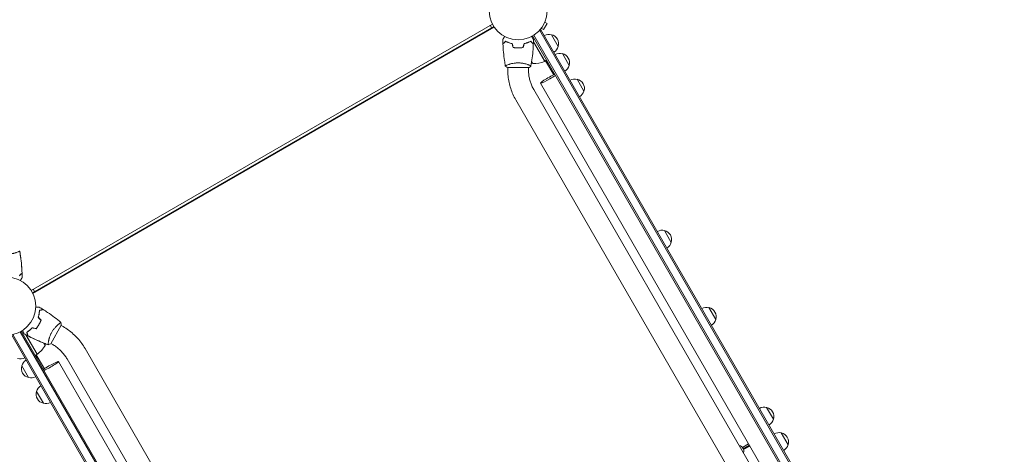
# Model space of a CAD drawing. Units: millimetres. Extents: x -5262 to 6987, y -5815 to 6848.
# Drawn here: x -1851 to -46, y -1354 to -557 of the extents above; entities that cross this region are included whole.
import ezdxf

# ---------------------------------------------------------------- set-up
doc = ezdxf.new("R2010")
doc.units = ezdxf.units.MM
doc.header["$LTSCALE"] = 20
doc.layers.add('2d', color=230, linetype='Continuous')

msp = doc.modelspace()

# ---------------------------------------------------------------- linework, layer by layer
at = {"layer": '2d', "lineweight": 0}
for p, q in [((-1829.6, -1053.2), (-984.2, -565.1)), ((-981.7, -569.5), (-1827.1, -1057.5)), ((-980.9, -570.8), (-1826.4, -1058.9)), ((-988.1, -567.4), (-985.6, -571.7)), ((-898.6, -577.4), (-895.2, -575.5)), ((-48.2, -2047.6), (-897.4, -576.7)), ((-895.6, -574.1), (-895.7, -574.1)), ((-895.7, -574.1), (-895.7, -574.1)), ((-46, -2046.4), (-895.2, -575.5)), ((-894.7, -572.9), (-890.6, -575.3)), ((-890.6, -575.3), (-884.1, -564.1)), ((-888.2, -561.7), (-884.1, -564.1)), ((-887.7, -560.3), (-887.7, -560.3)), ((-887.7, -560.3), (-887.7, -560.3)), ((-910.5, -586.9), (-63.5, -2053.9)), ((-908.4, -585.6), (-61.3, -2052.7)), ((-876, -584.6), (-863.5, -606.3)), ((-930.4, -608.6), (-930.5, -608.4)), ((-927.5, -607), (-927.7, -606.8)), ((-913.6, -597.1), (-913.5, -597)), ((-909.1, -597.4), (-888.4, -633.3)), ((-888.6, -633.4), (-909, -598)), ((-888.4, -633.3), (-884.9, -631.3)), ((-856, -619.3), (-843.5, -640.9)), ((-956.5, -645), (-917.5, -645)), ((-956, -639.8), (-956, -639.8)), ((-956, -649), (-956, -645)), ((-918, -639.8), (-918, -639.8)), ((-918, -649), (-918, -645)), ((-912.2, -633.6), (-909.8, -637.6)), ((-886.6, -632.3), (-871.8, -657.9)), ((-884, -632.8), (-885.8, -633.8)), ((-885.1, -635), (-883.3, -634)), ((-882.4, -635.7), (-884.1, -636.7)), ((-883.4, -637.9), (-881.7, -636.9)), ((-828.9, -666.3), (-816.4, -688)), ((-908.4, -685.1), (-147.5, -2003)), ((-896.3, -673.6), (-131.5, -1998.1)), ((-941.3, -704.1), (-180.4, -2022)), ((-668.8, -943.5), (-656.3, -965.2)), ((-1823.2, -1055.3), (-1825.7, -1051)), ((-587.3, -1084.8), (-574.8, -1106.5)), ((-1793.8, -1150.9), (-1774.3, -1117.1)), ((-1779, -1115), (-1779, -1115)), ((-1771, -1119.5), (-1774.5, -1117.5)), ((-1015.9, -2606.4), (-1865.1, -1135.5)), ((-1863, -1134.2), (-1013.8, -2605.1)), ((-1849.8, -1129.1), (-1002.7, -2596.2)), ((-1847.6, -1127.9), (-1000.6, -2594.9)), ((-1818.5, -1170.3), (-1839.2, -1134.4)), ((-1838.7, -1134.8), (-1818.3, -1170.2)), ((-1837.2, -1130.3), (-1837.3, -1130.4)), ((-1821.7, -1123.3), (-1821.8, -1123)), ((-1819, -1121.4), (-1818.9, -1121.6)), ((-1804, -1153.8), (-1806.3, -1149.8)), ((-1798, -1147.9), (-1798, -1147.9)), ((-1790, -1152.5), (-1793.5, -1150.5)), ((-1818.5, -1170.3), (-1822, -1172.3)), ((-1819.3, -1172.8), (-1821.1, -1173.8)), ((-1820.2, -1171.3), (-1805.4, -1196.9)), ((-969.8, -2477.7), (-1730.7, -1159.9)), ((-1820.4, -1175), (-1819.3, -1174.4)), ((-1818.3, -1176), (-1819.4, -1176.7)), ((-1819.3, -1174.4), (-1818.3, -1176)), ((-1818.7, -1177.9), (-1817, -1176.9)), ((-1779.6, -1183.6), (-1014.9, -2508.1)), ((-1002.7, -2496.7), (-1763.6, -1178.9)), ((-1834.3, -1212.9), (-1846.8, -1191.3)), ((-1807.1, -1260), (-1819.6, -1238.3)), ((-481.7, -1267.8), (-469.2, -1289.4)), ((-454.7, -1314.4), (-442.2, -1336)), ((-514.7, -1334.5), (-525.9, -1340.9)), ((-524.3, -1343.5), (-513.2, -1337.1)), ((-523.9, -1344.9), (-512.5, -1338.4))]:
    msp.add_line(p, q, dxfattribs=at)
for centre in [(-937, -541), (-1874.1, -1082)]:
    msp.add_circle(centre, 53, dxfattribs=at)
for centre, radius, start, end in [((-880.6, -601.1), 17, 74.1865, 119.3587), ((-879.8, -601.2), 17, 342.6679, 77.3321), ((-880.1, -602), 17, 300.6413, 345.8135), ((-860.6, -635.8), 17, 74.1865, 119.3587), ((-859.8, -635.9), 17, 342.6679, 77.3321), ((-878.4, -598.7), 50, 227.1694, 231.1002), ((-908.7, -587.6), 50, 268.6503, 293.5272), ((-889.9, -630.7), 3, 293.5272, 296.8088), ((-860.1, -636.7), 17, 300.6413, 345.8135), ((-833.5, -682.8), 17, 74.1865, 119.3587), ((-832.6, -682.9), 17, 342.6679, 77.3321), ((-833, -683.7), 17, 300.6413, 345.8135), ((-673.4, -960), 17, 74.1865, 119.3587), ((-672.6, -960.1), 17, 342.6679, 77.3321), ((-672.9, -960.9), 17, 300.6413, 345.8135), ((-591.8, -1101.3), 17, 74.1865, 119.3587), ((-591, -1101.4), 17, 342.6679, 77.3321), ((-591.3, -1102.2), 17, 300.6413, 345.8135), ((-1847.9, -1129.9), 50, 306.4728, 331.3497), ((-1853.4, -1161.6), 50, 8.8998, 12.8306), ((-1820, -1167.7), 3, 303.1912, 306.4728), ((-1849.7, -1161.8), 17, 254.1865, 299.3587), ((-1830.2, -1195.6), 17, 120.6413, 165.8135), ((-1830.5, -1196.4), 17, 162.6679, 257.3321), ((-1829.7, -1196.5), 17, 254.1865, 299.3587), ((-1803.4, -1243.4), 17, 162.6679, 257.3321), ((-1803.1, -1242.6), 17, 120.6413, 165.8135), ((-1802.6, -1243.5), 17, 254.1865, 299.3587), ((-486.2, -1284.2), 17, 74.1865, 119.3587), ((-485.4, -1284.3), 17, 342.6679, 77.3321), ((-485.7, -1285.1), 17, 300.6413, 345.8135), ((-459.3, -1330.8), 17, 74.1865, 119.3587), ((-458.5, -1330.9), 17, 342.6679, 77.3321), ((-533.9, -1347.5), 10.3, 341.3909, 78.6091), ((-458.8, -1331.7), 17, 300.6413, 345.8135)]:
    msp.add_arc(centre, radius, start, end, dxfattribs=at)
for centre, major_axis, start_param, end_param in [((-879.8, -664.1), (-16.5, -9.5), -2.254384, 1.570796), ((-879.8, -664.1), (16.5, 9.5), -1.570796, -0.887208), ((-1796.1, -1193.1), (16.5, 9.5), -2.254384, 1.570796), ((-1796.1, -1193.1), (-16.5, -9.5), -1.570796, -0.887208)]:
    msp.add_ellipse(centre, major_axis=major_axis, ratio=0.085079, start_param=start_param, end_param=end_param, dxfattribs=at)
for points, knots in [([(-965.1, -593.4), (-965.1, -593.4), (-965.1, -593.4), (-965, -593.4), (-965, -593.4), (-965, -593.3), (-965, -593.3), (-965, -593.3), (-965, -593.3), (-965, -593.2), (-964.9, -593.1), (-964.7, -592.8), (-964.5, -592.4), (-964.1, -591.8), (-964, -591.5), (-963.7, -591), (-963.5, -590.7), (-963, -589.7), (-962.6, -589.1), (-962, -588.2), (-961.9, -588), (-961.9, -587.8)], [0.03093242, 0.03093242, 0.03093242, 0.03093242, 0.03756195, 0.03756195, 0.04131815, 0.04131815, 0.04225719, 0.04225719, 0.04319624, 0.04319624, 0.04507434, 0.04507434, 0.04883054, 0.04883054, 0.05070863, 0.05070863, 0.05258673, 0.05258673, 0.05634293, 0.05634293, 0.05718798, 0.05718798, 0.05718798, 0.05718798]), ([(-965.1, -593.4), (-965.1, -593.4), (-965.1, -593.4), (-965, -593.4), (-965, -593.4), (-965, -593.3), (-965, -593.3), (-965, -593.3)], [0.032466378, 0.032466378, 0.032466378, 0.032466378, 0.03756195, 0.03756195, 0.041318145, 0.041318145, 0.042083011, 0.042083011, 0.042083011, 0.042083011]), ([(-912.2, -587.8), (-912.1, -588), (-912, -588.2), (-911.5, -589.1), (-911.1, -589.8), (-910.6, -590.7), (-910.4, -591), (-910.1, -591.5), (-909.9, -591.8), (-909.7, -592.2), (-909.6, -592.4), (-909.4, -592.8), (-909.3, -592.9), (-909.1, -593.2), (-909.1, -593.3), (-909.1, -593.3), (-909.1, -593.3), (-909.1, -593.3), (-909, -593.3), (-909, -593.4), (-909, -593.4), (-909, -593.4), (-909, -593.4), (-909, -593.4)], [0.00292306, 0.00292306, 0.00292306, 0.00292306, 0.00379004, 0.00379004, 0.00758008, 0.00758008, 0.0094751, 0.0094751, 0.01137012, 0.01137012, 0.01326514, 0.01326514, 0.01516016, 0.01516016, 0.01705518, 0.01705518, 0.01800269, 0.01800269, 0.0189502, 0.0189502, 0.02274024, 0.02274024, 0.02935902, 0.02935902, 0.02935902, 0.02935902]), ([(-960.1, -596.5), (-960.6, -597.1), (-961.1, -597.6), (-962.1, -598.5), (-962.5, -598.9), (-963.1, -599.5), (-963.3, -599.7), (-963.6, -600), (-963.8, -600.2), (-964.2, -600.6), (-964.4, -600.8), (-964.6, -601.1), (-964.7, -601.1), (-964.8, -601.2), (-964.8, -601.2), (-964.8, -601.2), (-964.8, -601.2), (-964.8, -601.3), (-964.8, -601.3), (-964.9, -601.3), (-964.9, -601.3), (-964.9, -601.3), (-964.9, -601.3), (-964.9, -601.3)], [0, 0, 0, 0, 0.0035063, 0.0035063, 0.0070126, 0.0070126, 0.00876575, 0.00876575, 0.0105189, 0.0105189, 0.0140252, 0.0140252, 0.01577835, 0.01577835, 0.01665493, 0.01665493, 0.0175315, 0.0175315, 0.02103781, 0.02103781, 0.02454411, 0.02454411, 0.0274484, 0.0274484, 0.0274484, 0.0274484]), ([(-960, -596.8), (-960.6, -597.3), (-961.1, -597.8), (-962.1, -598.8), (-962.5, -599.2), (-963.1, -599.8), (-963.3, -600), (-963.6, -600.3), (-963.7, -600.5), (-964.2, -600.9), (-964.4, -601.1), (-964.6, -601.3), (-964.7, -601.4), (-964.8, -601.5), (-964.8, -601.5), (-964.8, -601.5), (-964.8, -601.5), (-964.9, -601.6), (-964.9, -601.6), (-964.9, -601.6), (-964.9, -601.6), (-964.9, -601.6)], [0, 0, 0, 0, 0.00350666, 0.00350666, 0.00701332, 0.00701332, 0.00876665, 0.00876665, 0.01051997, 0.01051997, 0.01402663, 0.01402663, 0.01577996, 0.01577996, 0.01753329, 0.01753329, 0.02103995, 0.02103995, 0.02454661, 0.02454661, 0.02744921, 0.02744921, 0.02744921, 0.02744921]), ([(-960.6, -641.9), (-961.1, -638.7), (-961.6, -635.4), (-962.8, -627.1), (-963.4, -621.9), (-964.3, -611.7), (-964.7, -606.6), (-964.9, -601.6)], [0.059167, 0.059167, 0.059167, 0.059167, 10.001334, 10.001334, 25.653132, 25.653132, 40.963039, 40.963039, 40.963039, 40.963039]), ([(-948, -601), (-949.2, -600.7), (-950.4, -600.4), (-952.6, -599.7), (-953.7, -599.3), (-955.2, -598.8), (-955.7, -598.6), (-956.7, -598.2), (-957.1, -597.9), (-958.5, -597.3), (-959.3, -596.9), (-960.1, -596.5)], [0, 0, 0, 0, 0.00404294, 0.00404294, 0.00808588, 0.00808588, 0.01010735, 0.01010735, 0.01212882, 0.01212882, 0.01617176, 0.01617176, 0.01617176, 0.01617176]), ([(-948.1, -601.2), (-949.3, -600.9), (-950.5, -600.6), (-952.7, -599.9), (-953.8, -599.5), (-955.7, -598.8), (-956.7, -598.4), (-958.5, -597.6), (-959.3, -597.1), (-960, -596.8)], [0, 0, 0, 0, 0.00398181, 0.00398181, 0.00796362, 0.00796362, 0.01194542, 0.01194542, 0.01592723, 0.01592723, 0.01592723, 0.01592723]), ([(-946.3, -608.2), (-944.8, -608.5), (-943.3, -608.7), (-941, -608.9), (-940.2, -608.9), (-938.6, -609), (-937.8, -609), (-937, -609)], [0, 0, 0, 0, 0.004702909, 0.004702909, 0.007054363, 0.007054363, 0.009405818, 0.009405818, 0.009405818, 0.009405818]), ([(-946.1, -608), (-944.6, -608.3), (-943.2, -608.5), (-940.9, -608.7), (-940.1, -608.7), (-938.6, -608.8), (-937.8, -608.8), (-937, -608.8)], [0, 0, 0, 0, 0.004616902, 0.004616902, 0.006925353, 0.006925353, 0.009233803, 0.009233803, 0.009233803, 0.009233803]), ([(-937, -608.8), (-935.5, -608.8), (-934, -608.8), (-931.7, -608.6), (-930.9, -608.5), (-929.4, -608.3), (-928.7, -608.1), (-928, -608)], [0.009233803, 0.009233803, 0.009233803, 0.009233803, 0.013850802, 0.013850802, 0.016159301, 0.016159301, 0.0184678, 0.0184678, 0.0184678, 0.0184678]), ([(-937, -609), (-935.5, -609), (-933.9, -609), (-931.6, -608.7), (-930.8, -608.7), (-929.3, -608.4), (-928.6, -608.3), (-927.8, -608.2)], [0.009405818, 0.009405818, 0.009405818, 0.009405818, 0.01410835, 0.01410835, 0.016459616, 0.016459616, 0.018810883, 0.018810883, 0.018810883, 0.018810883]), ([(-926.1, -601), (-924.9, -600.7), (-923.7, -600.4), (-921.5, -599.7), (-920.4, -599.3), (-918.9, -598.8), (-918.4, -598.6), (-917.4, -598.2), (-916.9, -597.9), (-915.6, -597.3), (-914.8, -596.9), (-914, -596.5)], [0, 0, 0, 0, 0.00404294, 0.00404294, 0.00808588, 0.00808588, 0.01010735, 0.01010735, 0.01212882, 0.01212882, 0.01617176, 0.01617176, 0.01617176, 0.01617176]), ([(-925.9, -601.2), (-924.7, -600.9), (-923.6, -600.6), (-921.4, -599.9), (-920.3, -599.5), (-918.3, -598.8), (-917.4, -598.4), (-915.6, -597.6), (-914.8, -597.1), (-914, -596.8)], [0, 0, 0, 0, 0.00398181, 0.00398181, 0.00796362, 0.00796362, 0.01194542, 0.01194542, 0.01592723, 0.01592723, 0.01592723, 0.01592723]), ([(-922.6, -600), (-921.9, -599.9), (-921.3, -599.7), (-920.3, -599.4), (-919.9, -599.3), (-919.5, -599.2)], [0.00653049, 0.00653049, 0.00653049, 0.00653049, 0.00859307, 0.00859307, 0.009840538, 0.009840538, 0.009840538, 0.009840538]), ([(-914, -596.5), (-913.4, -597.1), (-912.9, -597.6), (-912, -598.5), (-911.6, -598.9), (-911, -599.5), (-910.8, -599.7), (-910.5, -600), (-910.3, -600.2), (-909.9, -600.6), (-909.7, -600.8), (-909.4, -601.1), (-909.4, -601.1), (-909.3, -601.2), (-909.3, -601.2), (-909.3, -601.2), (-909.3, -601.2), (-909.2, -601.3), (-909.2, -601.3), (-909.2, -601.3), (-909.2, -601.3), (-909.2, -601.3), (-909.2, -601.3), (-909.2, -601.3)], [0, 0, 0, 0, 0.0035063, 0.0035063, 0.0070126, 0.0070126, 0.00876575, 0.00876575, 0.0105189, 0.0105189, 0.0140252, 0.0140252, 0.01577835, 0.01577835, 0.01665493, 0.01665493, 0.0175315, 0.0175315, 0.02103781, 0.02103781, 0.02454411, 0.02454411, 0.0274484, 0.0274484, 0.0274484, 0.0274484]), ([(-914, -596.8), (-913.5, -597.3), (-913, -597.8), (-912, -598.8), (-911.6, -599.2), (-911, -599.8), (-910.8, -600), (-910.5, -600.3), (-910.3, -600.5), (-909.9, -600.9), (-909.7, -601.1), (-909.5, -601.3), (-909.4, -601.4), (-909.3, -601.5), (-909.3, -601.5), (-909.3, -601.5), (-909.2, -601.5), (-909.2, -601.6), (-909.2, -601.6), (-909.2, -601.6), (-909.2, -601.6), (-909.2, -601.6)], [0, 0, 0, 0, 0.00350666, 0.00350666, 0.00701332, 0.00701332, 0.00876665, 0.00876665, 0.01051997, 0.01051997, 0.01402663, 0.01402663, 0.01577996, 0.01577996, 0.01753329, 0.01753329, 0.02103995, 0.02103995, 0.02454661, 0.02454661, 0.02744921, 0.02744921, 0.02744921, 0.02744921]), ([(-909.2, -601.6), (-909.3, -604.9), (-909.5, -608.2), (-910.1, -616.7), (-910.6, -621.8), (-911.9, -632), (-912.6, -637), (-913.5, -641.9)], [0, 0, 0, 0, 10.001335, 10.001335, 25.652861, 25.652861, 40.904303, 40.904303, 40.904303, 40.904303]), ([(-960.5, -642), (-960.5, -642), (-960.5, -642), (-960.5, -642), (-960.5, -642), (-960.6, -641.9), (-960.5, -641.9), (-960.5, -641.9), (-960.5, -641.8), (-960.3, -641.7), (-959.9, -641.5), (-959.2, -641.1), (-958.9, -641), (-958.3, -640.7), (-957.9, -640.5), (-956.7, -640), (-955.8, -639.7), (-954.4, -639.2), (-954.1, -639.1), (-953.6, -639), (-953.3, -638.9), (-952.4, -638.6), (-951.8, -638.4), (-950.5, -638.1), (-949.8, -637.9), (-948.7, -637.6), (-948.4, -637.6), (-947.6, -637.4), (-947.3, -637.3), (-945.4, -637), (-943.8, -636.7), (-941.3, -636.5), (-940.5, -636.4), (-938.8, -636.3), (-937.9, -636.3), (-937, -636.3)], [0.12220864, 0.12220864, 0.12220864, 0.12220864, 0.12268837, 0.12268837, 0.12524335, 0.12524335, 0.12652085, 0.12652085, 0.12779834, 0.12779834, 0.13290832, 0.13290832, 0.13546331, 0.13546331, 0.1380183, 0.1380183, 0.14312827, 0.14312827, 0.14440577, 0.14440577, 0.14568326, 0.14568326, 0.14823825, 0.14823825, 0.15079324, 0.15079324, 0.15207073, 0.15207073, 0.15334823, 0.15334823, 0.15845821, 0.15845821, 0.16101319, 0.16101319, 0.16356818, 0.16356818, 0.16356818, 0.16356818]), ([(-956, -649), (-956, -652.8), (-955.8, -656.7), (-955, -664.4), (-954.4, -668.2), (-952.8, -675.7), (-951.8, -679.4), (-949.5, -686.7), (-948.1, -690.3), (-945, -697.4), (-943.2, -700.8), (-941.3, -704.1)], [1.5707963, 1.5707963, 1.5707963, 1.5707963, 1.6770748, 1.6770748, 1.7833534, 1.7833534, 1.8896319, 1.8896319, 1.9959104, 1.9959104, 2.1021889, 2.1021889, 2.1021889, 2.1021889]), ([(-937, -636.3), (-936.2, -636.3), (-935.3, -636.3), (-933.6, -636.4), (-932.8, -636.4), (-931.6, -636.6), (-931.1, -636.6), (-930.3, -636.7), (-929.9, -636.8), (-928.7, -637), (-927.9, -637.1), (-926.4, -637.4), (-925.7, -637.6), (-924.3, -637.9), (-923.6, -638.1), (-921.6, -638.6), (-920.4, -639), (-918.8, -639.5), (-918.3, -639.7), (-917.4, -640.1), (-916.9, -640.2), (-915.8, -640.7), (-915.1, -641), (-914.4, -641.4), (-914.2, -641.5), (-913.8, -641.7), (-913.7, -641.7), (-913.6, -641.8), (-913.6, -641.9), (-913.5, -641.9), (-913.5, -641.9), (-913.5, -642), (-913.5, -642), (-913.5, -642), (-913.5, -642), (-913.5, -642)], [0.16356818, 0.16356818, 0.16356818, 0.16356818, 0.1661247, 0.1661247, 0.16868122, 0.16868122, 0.16995948, 0.16995948, 0.17123774, 0.17123774, 0.17379425, 0.17379425, 0.17635077, 0.17635077, 0.17890729, 0.17890729, 0.18402032, 0.18402032, 0.18657684, 0.18657684, 0.18913336, 0.18913336, 0.19424639, 0.19424639, 0.19680291, 0.19680291, 0.19935943, 0.19935943, 0.20063769, 0.20063769, 0.20191595, 0.20191595, 0.20447247, 0.20447247, 0.20490292, 0.20490292, 0.20490292, 0.20490292]), ([(-918, -649), (-918, -651.5), (-917.9, -654.1), (-917.4, -659.1), (-917, -661.6), (-915.9, -666.5), (-915.3, -669), (-913.7, -673.7), (-912.8, -676.1), (-910.8, -680.7), (-909.6, -682.9), (-908.4, -685.1)], [1.5707963, 1.5707963, 1.5707963, 1.5707963, 1.6770748, 1.6770748, 1.7833534, 1.7833534, 1.8896319, 1.8896319, 1.9959104, 1.9959104, 2.1021889, 2.1021889, 2.1021889, 2.1021889]), ([(-913.5, -642), (-914.6, -642.9), (-915.7, -643.8), (-917.1, -644.7), (-917.3, -644.9), (-917.5, -645)], [0, 0, 0, 0, 4.405135, 4.405135, 5.108724, 5.108724, 5.108724, 5.108724]), ([(-915.2, -641), (-915, -641.1), (-914.8, -641.2), (-914.4, -641.4), (-914.2, -641.5), (-913.8, -641.7), (-913.7, -641.7), (-913.6, -641.8), (-913.6, -641.9), (-913.5, -641.9), (-913.5, -641.9), (-913.5, -642), (-913.5, -642), (-913.5, -642), (-913.5, -642), (-913.5, -642)], [0.19243018, 0.19243018, 0.19243018, 0.19243018, 0.19424639, 0.19424639, 0.19680291, 0.19680291, 0.19935943, 0.19935943, 0.20063769, 0.20063769, 0.20191595, 0.20191595, 0.20447247, 0.20447247, 0.20490292, 0.20490292, 0.20490292, 0.20490292]), ([(-1850.6, -981), (-1850.6, -981), (-1850.6, -981), (-1850.6, -981), (-1850.6, -981), (-1850.6, -981.1), (-1850.6, -981.1), (-1850.6, -981.1), (-1850.6, -981.2), (-1850.8, -981.3), (-1851.2, -981.5), (-1851.9, -981.9), (-1852.2, -982), (-1852.9, -982.3), (-1853.2, -982.5), (-1854.4, -983), (-1855.4, -983.3), (-1856.7, -983.8), (-1857, -983.9), (-1857.6, -984), (-1857.8, -984.1), (-1858.7, -984.4), (-1859.4, -984.6), (-1860.7, -984.9), (-1861.3, -985.1), (-1862.4, -985.4), (-1862.7, -985.4), (-1863.5, -985.6), (-1863.9, -985.7), (-1865.7, -986), (-1867.3, -986.3), (-1869.8, -986.5), (-1870.7, -986.6), (-1872.4, -986.7), (-1873.2, -986.7), (-1874.1, -986.7)], [0.12220864, 0.12220864, 0.12220864, 0.12220864, 0.12268837, 0.12268837, 0.12524335, 0.12524335, 0.12652085, 0.12652085, 0.12779834, 0.12779834, 0.13290832, 0.13290832, 0.13546331, 0.13546331, 0.1380183, 0.1380183, 0.14312827, 0.14312827, 0.14440577, 0.14440577, 0.14568326, 0.14568326, 0.14823825, 0.14823825, 0.15079324, 0.15079324, 0.15207073, 0.15207073, 0.15334823, 0.15334823, 0.15845821, 0.15845821, 0.16101319, 0.16101319, 0.16356818, 0.16356818, 0.16356818, 0.16356818]), ([(-1850.6, -981.1), (-1850.1, -983.9), (-1849.6, -986.7), (-1848.9, -991.8), (-1848.6, -994.1), (-1848.3, -996.4)], [0.059168, 0.059168, 0.059168, 0.059168, 8.725225, 8.725225, 15.639228, 15.639228, 15.639228, 15.639228]), ([(-1850.6, -981.1), (-1850.2, -983.3), (-1849.8, -985.5), (-1848.7, -992.9), (-1848, -998), (-1847, -1008.3), (-1846.6, -1013.5), (-1846.3, -1019.6), (-1846.3, -1020.5), (-1846.3, -1021.4)], [0.059167, 0.059167, 0.059167, 0.059167, 6.89154, 6.89154, 22.544285, 22.544285, 38.193829, 38.193829, 40.963227, 40.963227, 40.963227, 40.963227]), ([(-1847.4, -1004.1), (-1847.4, -1004.4), (-1847.4, -1004.7), (-1846.8, -1010.5), (-1846.5, -1015.9), (-1846.3, -1021.4)], [23.46105, 23.46105, 23.46105, 23.46105, 24.377249, 24.377249, 40.962744, 40.962744, 40.962744, 40.962744]), ([(-1851.1, -1026.2), (-1850.5, -1025.7), (-1850, -1025.2), (-1849.1, -1024.2), (-1848.6, -1023.8), (-1848.1, -1023.2), (-1847.9, -1023), (-1847.5, -1022.7), (-1847.4, -1022.5), (-1846.9, -1022.1), (-1846.7, -1021.9), (-1846.5, -1021.7), (-1846.4, -1021.6), (-1846.3, -1021.5), (-1846.3, -1021.5), (-1846.3, -1021.5), (-1846.3, -1021.5), (-1846.3, -1021.4), (-1846.3, -1021.4), (-1846.3, -1021.4), (-1846.3, -1021.4), (-1846.3, -1021.4)], [0, 0, 0, 0, 0.00350666, 0.00350666, 0.00701332, 0.00701332, 0.00876665, 0.00876665, 0.01051997, 0.01051997, 0.01402663, 0.01402663, 0.01577996, 0.01577996, 0.01753329, 0.01753329, 0.02103995, 0.02103995, 0.02454661, 0.02454661, 0.02744921, 0.02744921, 0.02744921, 0.02744921]), ([(-1851, -1026.5), (-1850.5, -1025.9), (-1850, -1025.4), (-1849, -1024.5), (-1848.6, -1024.1), (-1848, -1023.5), (-1847.8, -1023.3), (-1847.5, -1023), (-1847.3, -1022.8), (-1846.9, -1022.4), (-1846.7, -1022.2), (-1846.5, -1021.9), (-1846.4, -1021.9), (-1846.4, -1021.8), (-1846.3, -1021.8), (-1846.3, -1021.8), (-1846.3, -1021.8), (-1846.3, -1021.7), (-1846.3, -1021.7), (-1846.3, -1021.7), (-1846.3, -1021.7), (-1846.2, -1021.7), (-1846.2, -1021.7), (-1846.2, -1021.7)], [0, 0, 0, 0, 0.0035063, 0.0035063, 0.0070126, 0.0070126, 0.00876575, 0.00876575, 0.0105189, 0.0105189, 0.0140252, 0.0140252, 0.01577835, 0.01577835, 0.01665493, 0.01665493, 0.0175315, 0.0175315, 0.02103781, 0.02103781, 0.02454411, 0.02454411, 0.0274484, 0.0274484, 0.0274484, 0.0274484]), ([(-1846.1, -1029.6), (-1846.1, -1029.6), (-1846.1, -1029.6), (-1846.1, -1029.6), (-1846.1, -1029.6), (-1846.1, -1029.7), (-1846.1, -1029.7), (-1846.1, -1029.7), (-1846.1, -1029.7), (-1846.2, -1029.8), (-1846.2, -1029.9), (-1846.4, -1030.2), (-1846.6, -1030.6), (-1847, -1031.2), (-1847.2, -1031.5), (-1847.5, -1032), (-1847.6, -1032.3), (-1848.2, -1033.3), (-1848.6, -1033.9), (-1849.1, -1034.8), (-1849.2, -1035), (-1849.3, -1035.2)], [0.03093242, 0.03093242, 0.03093242, 0.03093242, 0.03756195, 0.03756195, 0.04131815, 0.04131815, 0.04225719, 0.04225719, 0.04319624, 0.04319624, 0.04507434, 0.04507434, 0.04883054, 0.04883054, 0.05070863, 0.05070863, 0.05258673, 0.05258673, 0.05634293, 0.05634293, 0.05718798, 0.05718798, 0.05718798, 0.05718798]), ([(-1846.1, -1029.6), (-1846.1, -1029.6), (-1846.1, -1029.6), (-1846.1, -1029.6), (-1846.1, -1029.6), (-1846.1, -1029.7), (-1846.1, -1029.7), (-1846.1, -1029.7)], [0.032466378, 0.032466378, 0.032466378, 0.032466378, 0.03756195, 0.03756195, 0.041318145, 0.041318145, 0.042083011, 0.042083011, 0.042083011, 0.042083011]), ([(-1821.1, -1083.9), (-1820.9, -1083.9), (-1820.7, -1083.9), (-1819.7, -1083.9), (-1818.9, -1083.9), (-1817.8, -1083.9), (-1817.5, -1083.9), (-1816.8, -1083.9), (-1816.5, -1083.9), (-1816, -1083.9), (-1815.8, -1083.9), (-1815.4, -1083.9), (-1815.2, -1083.9), (-1814.9, -1083.9), (-1814.9, -1083.9), (-1814.8, -1083.9), (-1814.8, -1083.9), (-1814.8, -1083.9), (-1814.8, -1083.9), (-1814.7, -1083.9), (-1814.7, -1083.9), (-1814.7, -1083.9), (-1814.7, -1083.9), (-1814.7, -1083.9)], [0.00292306, 0.00292306, 0.00292306, 0.00292306, 0.00379004, 0.00379004, 0.00758008, 0.00758008, 0.0094751, 0.0094751, 0.01137012, 0.01137012, 0.01326514, 0.01326514, 0.01516016, 0.01516016, 0.01705518, 0.01705518, 0.01800269, 0.01800269, 0.0189502, 0.0189502, 0.02274024, 0.02274024, 0.02935902, 0.02935902, 0.02935902, 0.02935902]), ([(-1816.7, -1102.5), (-1816.3, -1101.3), (-1816, -1100.1), (-1815.4, -1097.9), (-1815.2, -1096.8), (-1815, -1095.1), (-1814.9, -1094.6), (-1814.8, -1093.6), (-1814.7, -1093.1), (-1814.6, -1091.6), (-1814.5, -1090.7), (-1814.5, -1089.8)], [0, 0, 0, 0, 0.00404294, 0.00404294, 0.00808588, 0.00808588, 0.01010735, 0.01010735, 0.01212882, 0.01212882, 0.01617176, 0.01617176, 0.01617176, 0.01617176]), ([(-1816.4, -1102.5), (-1816.1, -1101.3), (-1815.8, -1100.1), (-1815.2, -1097.9), (-1815, -1096.8), (-1814.7, -1094.7), (-1814.6, -1093.7), (-1814.4, -1091.7), (-1814.3, -1090.8), (-1814.3, -1090)], [0, 0, 0, 0, 0.00398181, 0.00398181, 0.00796362, 0.00796362, 0.01194542, 0.01194542, 0.01592723, 0.01592723, 0.01592723, 0.01592723]), ([(-1814.5, -1089.8), (-1813.7, -1089.6), (-1813, -1089.4), (-1811.7, -1089.1), (-1811.2, -1088.9), (-1810.4, -1088.7), (-1810.1, -1088.6), (-1809.7, -1088.5), (-1809.4, -1088.4), (-1808.9, -1088.3), (-1808.6, -1088.2), (-1808.3, -1088.1), (-1808.2, -1088.1), (-1808.1, -1088.1), (-1808.1, -1088.1), (-1808, -1088.1), (-1808, -1088.1), (-1808, -1088.1), (-1808, -1088.1), (-1808, -1088), (-1808, -1088), (-1807.9, -1088), (-1807.9, -1088), (-1807.9, -1088)], [0, 0, 0, 0, 0.0035063, 0.0035063, 0.0070126, 0.0070126, 0.00876575, 0.00876575, 0.0105189, 0.0105189, 0.0140252, 0.0140252, 0.01577835, 0.01577835, 0.01665493, 0.01665493, 0.0175315, 0.0175315, 0.02103781, 0.02103781, 0.02454411, 0.02454411, 0.0274484, 0.0274484, 0.0274484, 0.0274484]), ([(-1814.3, -1090), (-1813.5, -1089.8), (-1812.8, -1089.6), (-1811.5, -1089.2), (-1811, -1089.1), (-1810.2, -1088.8), (-1809.9, -1088.8), (-1809.4, -1088.7), (-1809.2, -1088.6), (-1808.7, -1088.4), (-1808.4, -1088.4), (-1808, -1088.3), (-1808, -1088.3), (-1807.8, -1088.2), (-1807.8, -1088.2), (-1807.8, -1088.2), (-1807.7, -1088.2), (-1807.7, -1088.2), (-1807.7, -1088.2), (-1807.7, -1088.2), (-1807.7, -1088.2), (-1807.7, -1088.2)], [0, 0, 0, 0, 0.00350666, 0.00350666, 0.00701332, 0.00701332, 0.00876665, 0.00876665, 0.01051997, 0.01051997, 0.01402663, 0.01402663, 0.01577996, 0.01577996, 0.01753329, 0.01753329, 0.02103995, 0.02103995, 0.02454661, 0.02454661, 0.02744921, 0.02744921, 0.02744921, 0.02744921]), ([(-1807.7, -1088.2), (-1804.9, -1090), (-1802.1, -1091.8), (-1795.1, -1096.5), (-1790.9, -1099.5), (-1782.7, -1105.7), (-1778.8, -1108.9), (-1774.9, -1112.1)], [0, 0, 0, 0, 10.001335, 10.001335, 25.652861, 25.652861, 40.904303, 40.904303, 40.904303, 40.904303]), ([(-1820.6, -1123.3), (-1819.6, -1122.2), (-1818.7, -1121), (-1817.4, -1119.2), (-1817, -1118.6), (-1816.1, -1117.3), (-1815.7, -1116.6), (-1815.3, -1115.9)], [0, 0, 0, 0, 0.004616902, 0.004616902, 0.006925353, 0.006925353, 0.009233803, 0.009233803, 0.009233803, 0.009233803]), ([(-1820.5, -1123.6), (-1819.5, -1122.4), (-1818.6, -1121.2), (-1817.3, -1119.4), (-1816.8, -1118.7), (-1816, -1117.4), (-1815.5, -1116.7), (-1815.2, -1116)], [0, 0, 0, 0, 0.004702909, 0.004702909, 0.007054363, 0.007054363, 0.009405818, 0.009405818, 0.009405818, 0.009405818]), ([(-1815.3, -1115.9), (-1814.6, -1114.6), (-1813.9, -1113.2), (-1812.9, -1111.1), (-1812.6, -1110.5), (-1812, -1109.1), (-1811.8, -1108.4), (-1811.5, -1107.7)], [0.009233803, 0.009233803, 0.009233803, 0.009233803, 0.013850802, 0.013850802, 0.016159301, 0.016159301, 0.0184678, 0.0184678, 0.0184678, 0.0184678]), ([(-1815.2, -1116), (-1814.4, -1114.7), (-1813.7, -1113.3), (-1812.7, -1111.2), (-1812.4, -1110.4), (-1811.8, -1109), (-1811.5, -1108.3), (-1811.3, -1107.6)], [0.009405818, 0.009405818, 0.009405818, 0.009405818, 0.01410835, 0.01410835, 0.016459616, 0.016459616, 0.018810883, 0.018810883, 0.018810883, 0.018810883]), ([(-1791.6, -1129.6), (-1791.1, -1128.9), (-1790.7, -1128.2), (-1789.8, -1126.7), (-1789.3, -1126), (-1788.6, -1125), (-1788.3, -1124.7), (-1787.8, -1124), (-1787.6, -1123.7), (-1786.8, -1122.8), (-1786.3, -1122.2), (-1785.3, -1121), (-1784.8, -1120.5), (-1783.8, -1119.4), (-1783.3, -1118.9), (-1781.8, -1117.5), (-1780.9, -1116.6), (-1779.7, -1115.5), (-1779.2, -1115.1), (-1778.5, -1114.5), (-1778.1, -1114.2), (-1777.1, -1113.4), (-1776.5, -1113), (-1775.8, -1112.5), (-1775.6, -1112.4), (-1775.3, -1112.2), (-1775.2, -1112.2), (-1775, -1112.1), (-1775, -1112.1), (-1774.9, -1112.1), (-1774.9, -1112.1), (-1774.9, -1112.1), (-1774.9, -1112.1), (-1774.9, -1112.1), (-1774.9, -1112.1), (-1774.9, -1112.1)], [0.16356818, 0.16356818, 0.16356818, 0.16356818, 0.1661247, 0.1661247, 0.16868122, 0.16868122, 0.16995948, 0.16995948, 0.17123774, 0.17123774, 0.17379425, 0.17379425, 0.17635077, 0.17635077, 0.17890729, 0.17890729, 0.18402032, 0.18402032, 0.18657684, 0.18657684, 0.18913336, 0.18913336, 0.19424639, 0.19424639, 0.19680291, 0.19680291, 0.19935943, 0.19935943, 0.20063769, 0.20063769, 0.20191595, 0.20191595, 0.20447247, 0.20447247, 0.20490292, 0.20490292, 0.20490292, 0.20490292]), ([(-1776.6, -1113.1), (-1776.4, -1112.9), (-1776.2, -1112.8), (-1775.8, -1112.5), (-1775.6, -1112.4), (-1775.3, -1112.2), (-1775.2, -1112.2), (-1775, -1112.1), (-1775, -1112.1), (-1774.9, -1112.1), (-1774.9, -1112.1), (-1774.9, -1112.1)], [0.192430175, 0.192430175, 0.192430175, 0.192430175, 0.194246395, 0.194246395, 0.196802912, 0.196802912, 0.19935943, 0.19935943, 0.200637689, 0.200637689, 0.201316793, 0.201316793, 0.201316793, 0.201316793]), ([(-1774.9, -1112.1), (-1774.6, -1113.5), (-1774.4, -1115), (-1774.3, -1116.6), (-1774.3, -1116.9), (-1774.3, -1117.1)], [0, 0, 0, 0, 4.405136, 4.405136, 5.108724, 5.108724, 5.108724, 5.108724]), ([(-1842.7, -1132.5), (-1842.7, -1132.5), (-1842.7, -1132.5), (-1842.7, -1132.4), (-1842.7, -1132.4), (-1842.8, -1132.4), (-1842.8, -1132.4), (-1842.8, -1132.4), (-1842.8, -1132.4), (-1842.8, -1132.3), (-1842.9, -1132.2), (-1843.1, -1131.9), (-1843.3, -1131.5), (-1843.7, -1130.8), (-1843.8, -1130.6), (-1844.1, -1130), (-1844.3, -1129.7), (-1844.8, -1128.8), (-1845.2, -1128.1), (-1845.7, -1127.2), (-1845.8, -1127.1), (-1845.9, -1126.9)], [0.03093242, 0.03093242, 0.03093242, 0.03093242, 0.03756195, 0.03756195, 0.04131815, 0.04131815, 0.04225719, 0.04225719, 0.04319624, 0.04319624, 0.04507434, 0.04507434, 0.04883054, 0.04883054, 0.05070863, 0.05070863, 0.05258673, 0.05258673, 0.05634293, 0.05634293, 0.05718798, 0.05718798, 0.05718798, 0.05718798]), ([(-1842.7, -1132.5), (-1842.7, -1132.5), (-1842.7, -1132.4), (-1842.7, -1132.4), (-1842.7, -1132.4), (-1842.8, -1132.4), (-1842.8, -1132.4), (-1842.8, -1132.4)], [0.032466378, 0.032466378, 0.032466378, 0.032466378, 0.03756195, 0.03756195, 0.041318145, 0.041318145, 0.042083011, 0.042083011, 0.042083011, 0.042083011]), ([(-1827.6, -1121.5), (-1828.4, -1122.4), (-1829.3, -1123.3), (-1831, -1124.9), (-1831.9, -1125.6), (-1833.1, -1126.6), (-1833.6, -1126.9), (-1834.4, -1127.6), (-1834.8, -1127.9), (-1836, -1128.7), (-1836.8, -1129.2), (-1837.5, -1129.7)], [0, 0, 0, 0, 0.00404294, 0.00404294, 0.00808588, 0.00808588, 0.01010735, 0.01010735, 0.01212882, 0.01212882, 0.01617176, 0.01617176, 0.01617176, 0.01617176]), ([(-1837.5, -1129.7), (-1837.3, -1130.5), (-1837.1, -1131.2), (-1836.8, -1132.4), (-1836.6, -1133), (-1836.4, -1133.8), (-1836.4, -1134.1), (-1836.2, -1134.5), (-1836.2, -1134.8), (-1836, -1135.3), (-1835.9, -1135.6), (-1835.9, -1135.9), (-1835.8, -1136), (-1835.8, -1136.1), (-1835.8, -1136.1), (-1835.8, -1136.2), (-1835.8, -1136.2), (-1835.8, -1136.2), (-1835.8, -1136.2), (-1835.8, -1136.2), (-1835.8, -1136.2), (-1835.8, -1136.3), (-1835.8, -1136.3), (-1835.8, -1136.3)], [0, 0, 0, 0, 0.0035063, 0.0035063, 0.0070126, 0.0070126, 0.00876575, 0.00876575, 0.0105189, 0.0105189, 0.0140252, 0.0140252, 0.01577835, 0.01577835, 0.01665493, 0.01665493, 0.0175315, 0.0175315, 0.02103781, 0.02103781, 0.02454411, 0.02454411, 0.0274484, 0.0274484, 0.0274484, 0.0274484]), ([(-1827.5, -1121.7), (-1828.4, -1122.6), (-1829.2, -1123.4), (-1830.9, -1125), (-1831.7, -1125.7), (-1833.4, -1127.1), (-1834.2, -1127.7), (-1835.8, -1128.8), (-1836.6, -1129.3), (-1837.3, -1129.8)], [0, 0, 0, 0, 0.00398181, 0.00398181, 0.00796362, 0.00796362, 0.01194542, 0.01194542, 0.01592723, 0.01592723, 0.01592723, 0.01592723]), ([(-1837.3, -1129.8), (-1837.1, -1130.6), (-1836.9, -1131.3), (-1836.6, -1132.5), (-1836.4, -1133.1), (-1836.2, -1133.9), (-1836.1, -1134.2), (-1836, -1134.6), (-1835.9, -1134.9), (-1835.8, -1135.4), (-1835.7, -1135.7), (-1835.6, -1136.1), (-1835.6, -1136.1), (-1835.6, -1136.3), (-1835.6, -1136.3), (-1835.5, -1136.3), (-1835.5, -1136.3), (-1835.5, -1136.4), (-1835.5, -1136.4), (-1835.5, -1136.4), (-1835.5, -1136.4), (-1835.5, -1136.4)], [0, 0, 0, 0, 0.00350666, 0.00350666, 0.00701332, 0.00701332, 0.00876665, 0.00876665, 0.01051997, 0.01051997, 0.01402663, 0.01402663, 0.01577996, 0.01577996, 0.01753329, 0.01753329, 0.02103995, 0.02103995, 0.02454661, 0.02454661, 0.02744921, 0.02744921, 0.02744921, 0.02744921]), ([(-1798.4, -1152.8), (-1800.6, -1152), (-1802.8, -1151.2), (-1809.9, -1148.4), (-1814.6, -1146.4), (-1824.1, -1142.2), (-1828.7, -1139.9), (-1834.1, -1137.1), (-1834.8, -1136.8), (-1835.5, -1136.4)], [0.059167, 0.059167, 0.059167, 0.059167, 7.179271, 7.179271, 22.831945, 22.831945, 38.481486, 38.481486, 40.96321, 40.96321, 40.96321, 40.96321]), ([(-1798.4, -1152.8), (-1800.9, -1151.9), (-1803.4, -1151), (-1810.7, -1148.1), (-1815.4, -1146.1), (-1824.9, -1141.8), (-1829.5, -1139.5), (-1834.6, -1136.9), (-1835.1, -1136.6), (-1835.5, -1136.4)], [0.059168, 0.059168, 0.059168, 0.059168, 8.048882, 8.048882, 23.701031, 23.701031, 39.35056, 39.35056, 40.963146, 40.963146, 40.963146, 40.963146]), ([(-1832.4, -1126.3), (-1832.1, -1126), (-1831.8, -1125.7), (-1831.1, -1125), (-1830.6, -1124.5), (-1830.2, -1124.1)], [0.007345603, 0.007345603, 0.007345603, 0.007345603, 0.00859307, 0.00859307, 0.01065565, 0.01065565, 0.01065565, 0.01065565]), ([(-1798.4, -1152.9), (-1798.4, -1152.9), (-1798.4, -1152.9), (-1798.4, -1152.9), (-1798.4, -1152.8), (-1798.4, -1152.8), (-1798.4, -1152.8), (-1798.5, -1152.8), (-1798.5, -1152.7), (-1798.5, -1152.5), (-1798.5, -1152.1), (-1798.5, -1151.3), (-1798.4, -1150.9), (-1798.4, -1150.2), (-1798.3, -1149.8), (-1798.1, -1148.5), (-1798, -1147.6), (-1797.7, -1146.2), (-1797.6, -1145.9), (-1797.5, -1145.3), (-1797.4, -1145), (-1797.2, -1144.1), (-1797.1, -1143.5), (-1796.7, -1142.2), (-1796.5, -1141.5), (-1796.2, -1140.4), (-1796.1, -1140.1), (-1795.9, -1139.4), (-1795.8, -1139), (-1795.1, -1137.2), (-1794.6, -1135.7), (-1793.6, -1133.4), (-1793.2, -1132.7), (-1792.4, -1131.1), (-1792, -1130.4), (-1791.6, -1129.6)], [0.12220864, 0.12220864, 0.12220864, 0.12220864, 0.12268837, 0.12268837, 0.12524335, 0.12524335, 0.12652085, 0.12652085, 0.12779834, 0.12779834, 0.13290832, 0.13290832, 0.13546331, 0.13546331, 0.1380183, 0.1380183, 0.14312827, 0.14312827, 0.14440577, 0.14440577, 0.14568326, 0.14568326, 0.14823825, 0.14823825, 0.15079324, 0.15079324, 0.15207073, 0.15207073, 0.15334823, 0.15334823, 0.15845821, 0.15845821, 0.16101319, 0.16101319, 0.16356818, 0.16356818, 0.16356818, 0.16356818]), ([(-1730.7, -1159.9), (-1732.6, -1156.5), (-1734.7, -1153.3), (-1739.2, -1147.1), (-1741.7, -1144.1), (-1746.8, -1138.4), (-1749.5, -1135.7), (-1755.3, -1130.5), (-1758.3, -1128.1), (-1764.5, -1123.6), (-1767.7, -1121.5), (-1771, -1119.5)], [0.5235293, 0.5235293, 0.5235293, 0.5235293, 0.6298078, 0.6298078, 0.7360863, 0.7360863, 0.8423648, 0.8423648, 0.9486434, 0.9486434, 1.0549219, 1.0549219, 1.0549219, 1.0549219]), ([(-1763.6, -1178.9), (-1764.9, -1176.7), (-1766.2, -1174.6), (-1769.2, -1170.5), (-1770.8, -1168.6), (-1774.1, -1164.8), (-1775.9, -1163), (-1779.7, -1159.7), (-1781.6, -1158.1), (-1785.7, -1155.1), (-1787.9, -1153.7), (-1790, -1152.5)], [0.5235293, 0.5235293, 0.5235293, 0.5235293, 0.6298078, 0.6298078, 0.7360863, 0.7360863, 0.8423648, 0.8423648, 0.9486434, 0.9486434, 1.0549219, 1.0549219, 1.0549219, 1.0549219])]:
    msp.add_open_spline(points, degree=3, knots=knots, dxfattribs=at)
for points in [[(-964.9, -601.3), (-965, -598.7), (-965, -596), (-965.1, -593.4)], [(-909, -593.4), (-909, -596), (-909.1, -598.7), (-909.2, -601.3)], [(-964.9, -601.3), (-964.9, -601.3), (-964.9, -601.3), (-964.9, -601.3)], [(-964.9, -601.6), (-964.9, -601.6), (-964.9, -601.6), (-964.9, -601.6)], [(-946.3, -608.2), (-946.9, -605.8), (-947.5, -603.5), (-948.1, -601.2)], [(-946.1, -608), (-946.7, -605.7), (-947.3, -603.3), (-948, -601)], [(-928, -608), (-927.4, -605.7), (-926.7, -603.3), (-926.1, -601)], [(-927.8, -608.2), (-927.2, -605.8), (-926.6, -603.5), (-925.9, -601.2)], [(-917.1, -598.2), (-917.9, -598.5), (-918.7, -598.8), (-919.6, -599)], [(-913.6, -596.9), (-913.7, -596.9), (-913.7, -596.9), (-913.8, -597)], [(-913.7, -597.1), (-913.6, -597.1), (-913.5, -597.1), (-913.5, -597)], [(-909.2, -601.3), (-909.2, -601.3), (-909.2, -601.3), (-909.2, -601.3)], [(-909.2, -601.6), (-909.2, -601.6), (-909.2, -601.6), (-909.2, -601.6)], [(-909.1, -597.5), (-909, -597.5), (-909, -597.6), (-908.9, -597.7)], [(-909.1, -597.8), (-909.1, -597.9), (-909, -597.9), (-909, -598)], [(-960.5, -642), (-960.5, -642), (-960.5, -642), (-960.5, -642)], [(-960.5, -642), (-960.5, -642), (-960.5, -642), (-960.5, -642)], [(-956.5, -645), (-958, -644.1), (-959.3, -643), (-960.5, -642)], [(-959.3, -641.2), (-959.1, -641.1), (-958.9, -641), (-958.6, -640.8)], [(-1846.3, -1021.4), (-1846.3, -1021.4), (-1846.3, -1021.4), (-1846.3, -1021.4)], [(-1846.2, -1021.7), (-1846.2, -1021.7), (-1846.2, -1021.7), (-1846.2, -1021.7)], [(-1846.2, -1021.7), (-1846.2, -1024.3), (-1846.1, -1027), (-1846.1, -1029.6)], [(-1814.7, -1083.9), (-1814.7, -1083.9), (-1814.7, -1083.9), (-1814.7, -1083.9)], [(-1814.7, -1083.9), (-1812.4, -1085.3), (-1810.2, -1086.6), (-1807.9, -1088)], [(-1807.9, -1088), (-1807.9, -1088), (-1807.9, -1088), (-1807.9, -1088)], [(-1807.7, -1088.2), (-1807.7, -1088.2), (-1807.7, -1088.2), (-1807.7, -1088.2)], [(-1811.5, -1107.7), (-1813.2, -1106), (-1814.9, -1104.2), (-1816.7, -1102.5)], [(-1811.3, -1107.6), (-1813, -1105.9), (-1814.7, -1104.2), (-1816.4, -1102.5)], [(-1835.8, -1136.3), (-1838.1, -1135), (-1840.4, -1133.8), (-1842.7, -1132.5)], [(-1839, -1134.7), (-1839.1, -1134.6), (-1839.1, -1134.5), (-1839.2, -1134.4)], [(-1838.9, -1134.6), (-1838.8, -1134.7), (-1838.8, -1134.7), (-1838.7, -1134.8)], [(-1837.2, -1130.1), (-1837.3, -1130.1), (-1837.3, -1130.2), (-1837.4, -1130.2)], [(-1837.3, -1130.4), (-1837.3, -1130.4), (-1837.2, -1130.4), (-1837.2, -1130.3)], [(-1835.8, -1136.3), (-1835.8, -1136.3), (-1835.8, -1136.3), (-1835.8, -1136.3)], [(-1835.5, -1136.4), (-1835.5, -1136.4), (-1835.5, -1136.4), (-1835.5, -1136.4)], [(-1832.5, -1126.1), (-1833.2, -1126.7), (-1833.8, -1127.3), (-1834.5, -1127.9)], [(-1820.6, -1123.3), (-1822.9, -1122.7), (-1825.2, -1122.1), (-1827.6, -1121.5)], [(-1820.5, -1123.6), (-1822.8, -1122.9), (-1825.2, -1122.3), (-1827.5, -1121.7)], [(-1798.5, -1151.4), (-1798.5, -1151.2), (-1798.4, -1150.9), (-1798.4, -1150.6)], [(-1793.8, -1150.9), (-1795.3, -1151.6), (-1796.9, -1152.3), (-1798.4, -1152.9)], [(-1798.4, -1152.9), (-1798.4, -1152.9), (-1798.4, -1152.9), (-1798.4, -1152.9)], [(-1798.4, -1152.9), (-1798.4, -1152.9), (-1798.4, -1152.9), (-1798.4, -1152.9)], [(-1798.4, -1152.9), (-1798.4, -1152.9), (-1798.4, -1152.9), (-1798.4, -1152.9)]]:
    msp.add_open_spline(points, degree=3, dxfattribs=at)

doc.saveas('drawing.dxf')
